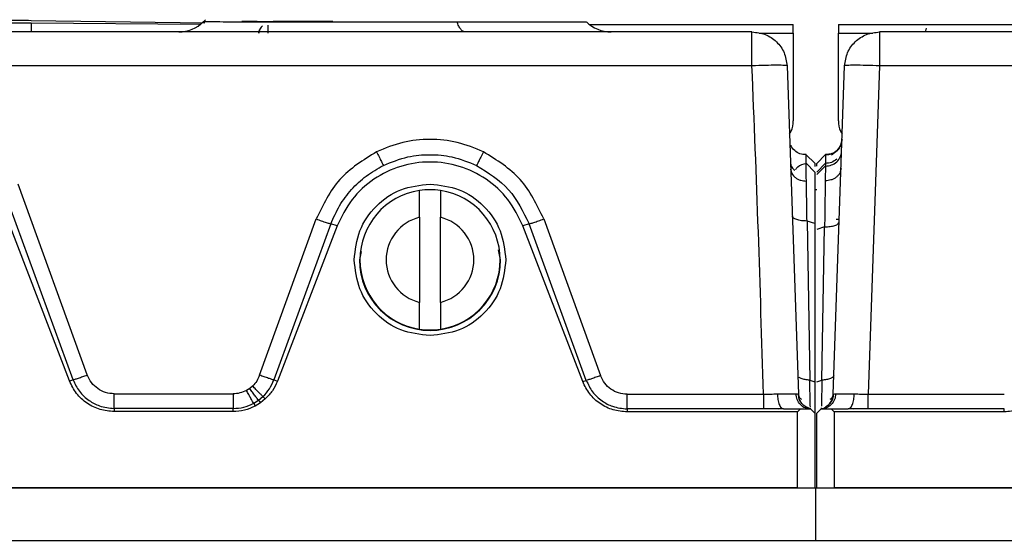
# Model space of a CAD drawing. Units: inches. Extents: x 2 to 491, y 1 to 307.
# Drawn here: x 170 to 172, y 298 to 299 of the extents above; entities that cross this region are included whole.
import ezdxf

# ---------------------------------------------------------------- set-up
doc = ezdxf.new("R2010")
doc.units = ezdxf.units.IN
doc.header["$MEASUREMENT"] = 0

msp = doc.modelspace()

# ---------------------------------------------------------------- linework, layer by layer
at = {"color": 7, "linetype": 'Continuous', "lineweight": 25}
for p, q in [((170.0247, 299.0093), (170.0207, 299.0053)), ((169.6331, 299.002), (170.013, 298.9996)), ((170.0233, 299.0012), (169.6333, 299.0071)), ((170.0203, 299.0049), (170.0435, 299.0049)), ((170.1448, 298.979), (170.1463, 298.9864)), ((170.4499, 299.0048), (170.5894, 299.0048)), ((170.8869, 298.9984), (171.3442, 298.9984)), ((171.3442, 298.9787), (171.3442, 298.9984)), ((171.4454, 298.9984), (171.4454, 298.9787)), ((171.4454, 298.9984), (171.9027, 298.9984)), ((171.6424, 298.9902), (171.6401, 298.9813)), ((171.2515, 298.9818), (147.9161, 298.9818)), ((169.9669, 298.9823), (169.1311, 298.9829)), ((171.3442, 298.9787), (171.3442, 298.7819)), ((171.4454, 298.7819), (171.4454, 298.9787)), ((171.5381, 298.9818), (171.5381, 298.9058)), ((194.8736, 298.9818), (171.5381, 298.9818)), ((171.2515, 298.9058), (164.1769, 298.9058)), ((171.3302, 298.9058), (171.356, 298.1686)), ((171.4337, 298.1686), (171.4594, 298.9058)), ((171.5381, 298.9058), (171.5123, 298.1681)), ((178.8202, 298.9058), (171.5381, 298.9058)), ((171.393, 298.6864), (171.3727, 298.7063)), ((171.4168, 298.7062), (171.3968, 298.6865)), ((171.4168, 298.7062), (171.3968, 298.6865)), ((171.3968, 298.6865), (171.4168, 298.7062)), ((170.4231, 298.6841), (170.4243, 298.6821)), ((170.6344, 298.6844), (170.6331, 298.6821)), ((171.3729, 298.6868), (171.3929, 298.6672)), ((171.4168, 298.6868), (171.3967, 298.6671)), ((171.4165, 298.6808), (171.3968, 298.6619)), ((171.4165, 298.6856), (171.4166, 298.6807)), ((169.7594, 298.2114), (169.6042, 298.6397)), ((169.7194, 298.1979), (169.5559, 298.6236)), ((169.7274, 298.2007), (169.571, 298.6288)), ((170.5051, 298.5655), (170.5051, 298.6257)), ((170.5523, 298.6257), (170.5523, 298.5655)), ((171.3968, 298.6274), (171.3929, 298.6274)), ((170.5051, 298.5655), (170.5051, 298.3744)), ((170.5523, 298.3744), (170.5523, 298.5655)), ((170.1462, 298.2108), (170.2732, 298.5617)), ((170.3063, 298.5508), (170.1782, 298.2002)), ((170.3201, 298.5461), (170.1862, 298.1974)), ((170.3201, 298.5461), (170.3063, 298.5508)), ((170.751, 298.5509), (170.7373, 298.5461)), ((170.8715, 298.1965), (170.7373, 298.5461)), ((170.8795, 298.1993), (170.751, 298.5509)), ((170.7841, 298.5618), (170.9115, 298.2099)), ((171.375, 298.5571), (171.3812, 298.1998)), ((171.3929, 298.5513), (171.375, 298.5571)), ((171.3929, 298.5513), (171.3929, 298.196)), ((171.4145, 298.5441), (171.3968, 298.5383)), ((171.4084, 298.1998), (171.4145, 298.5441)), ((171.4474, 298.5605), (171.4401, 298.5605)), ((170.374, 298.4889), (170.3702, 298.47)), ((170.6872, 298.47), (170.6826, 298.4927)), ((170.5051, 298.3143), (170.5051, 298.3744)), ((170.5523, 298.3744), (170.5523, 298.3143)), ((169.7194, 298.1979), (169.7274, 298.2007)), ((170.1782, 298.2002), (170.1862, 298.1974)), ((170.8715, 298.1965), (170.8795, 298.1993)), ((171.3812, 298.1998), (171.3929, 298.196)), ((171.3968, 298.196), (171.4084, 298.1998)), ((171.4351, 298.2106), (171.4332, 298.2068)), ((169.8198, 298.169), (170.0865, 298.169)), ((170.1239, 298.1812), (170.1167, 298.1767)), ((170.1304, 298.1866), (170.1239, 298.1812)), ((170.9712, 298.1681), (171.2772, 298.1681)), ((171.5123, 298.1681), (171.8179, 298.1681)), ((170.1329, 298.1478), (170.1439, 298.1547)), ((170.1329, 298.1478), (170.1363, 298.1415)), ((170.1482, 298.1488), (170.1363, 298.1415)), ((170.1439, 298.1547), (170.1538, 298.163)), ((170.1439, 298.1547), (170.1482, 298.1488)), ((170.159, 298.1576), (170.1482, 298.1488)), ((170.1538, 298.163), (170.159, 298.1576)), ((169.8198, 298.1361), (169.8198, 298.1293)), ((170.0865, 298.1361), (169.8198, 298.1361)), ((170.0865, 298.1293), (169.8198, 298.1293)), ((170.0865, 298.1293), (170.0865, 298.1361)), ((170.9712, 298.1352), (170.9712, 298.1284)), ((171.2773, 298.1352), (170.9712, 298.1352)), ((171.3535, 298.1284), (170.9712, 298.1284)), ((171.3226, 298.1352), (171.2773, 298.1352)), ((171.3114, 298.1352), (171.3178, 298.1375)), ((171.3226, 298.1352), (171.3604, 298.1352)), ((171.3535, 298.1284), (171.3604, 298.1352)), ((171.3535, 297.9582), (171.3535, 298.1284)), ((171.3604, 298.1352), (171.3828, 298.1352)), ((171.371, 298.1375), (171.3717, 298.1393)), ((171.3828, 298.1352), (171.3711, 298.1375)), ((171.3828, 298.1352), (171.3723, 298.1397)), ((171.3828, 298.1352), (171.3826, 298.1375)), ((171.3929, 298.1253), (171.3828, 298.1352)), ((171.3929, 298.1253), (171.3929, 297.9582)), ((171.3968, 298.1253), (171.4069, 298.1352)), ((171.3968, 297.9582), (171.3968, 298.1253)), ((171.407, 298.1378), (171.4069, 298.1352)), ((171.4069, 298.1352), (171.4292, 298.1352)), ((171.418, 298.1393), (171.4187, 298.1375)), ((171.4292, 298.1352), (171.4671, 298.1352)), ((171.4362, 298.1284), (171.4292, 298.1352)), ((171.4362, 298.1284), (171.4362, 297.9582)), ((171.8179, 298.1284), (171.4362, 298.1284)), ((171.5123, 298.1352), (171.4671, 298.1352)), ((171.4721, 298.1375), (171.4783, 298.1352)), ((171.8179, 298.1352), (171.5123, 298.1352)), ((171.8179, 298.1284), (171.8179, 298.1352)), ((171.3535, 297.9582), (147.8141, 297.9582)), ((159.5838, 297.9582), (171.3948, 297.9582)), ((171.3535, 297.9582), (171.3929, 297.9582)), ((171.3948, 297.84), (171.3948, 297.9582)), ((171.3948, 297.9582), (183.2059, 297.9582)), ((171.3968, 297.9582), (171.4362, 297.9582)), ((194.9755, 297.9582), (171.4362, 297.9582)), ((159.5838, 297.84), (171.3948, 297.84)), ((171.3948, 297.84), (183.2059, 297.84))]:
    msp.add_line(p, q, dxfattribs=at)
at = {"color": 8, "linetype": 'Continuous', "lineweight": 25}
for p, q in [((171.2673, 298.9787), (171.3442, 298.9787)), ((171.4454, 298.9787), (171.5224, 298.9787)), ((171.4536, 298.7404), (171.4505, 298.7272)), ((171.3383, 298.674), (171.3413, 298.6634))]:
    msp.add_line(p, q, dxfattribs=at)
at = {"color": 8, "linetype": 'Continuous', "lineweight": 25, "flags": 128}
msp.add_lwpolyline([(170.1463, 298.9864), (170.1452, 298.9829), (170.1448, 298.979)], dxfattribs=at)
at = {"color": 7, "linetype": 'Continuous', "lineweight": 25}
for centre, radius, start, end in [((169.9646, 299.0606), 0.0787, 269.9927, 314.933), ((170.9353, 299.0605), 0.0787, 225.0025, 270), ((170.5287, 298.47), 0.1575, 98.6269, 261.3731), ((170.5287, 298.47), 0.1575, 81.3729, 98.6269), ((170.5287, 298.47), 0.1575, 278.6269, 81.3729), ((170.5287, 298.47), 0.0984, 103.8865, 256.1133), ((170.5287, 298.47), 0.0984, 283.8865, 76.1133), ((170.5287, 298.47), 0.1585, 180, 0), ((170.5287, 298.47), 0.1575, 261.3731, 278.6269), ((171.3983, 298.1696), 0.0354, 335.7782, 358.3926), ((171.3983, 298.1696), 0.0354, 314.9018, 334.6264), ((171.3983, 298.1696), 0.0354, 284.0565, 309.0041)]:
    msp.add_arc(centre, radius, start, end, dxfattribs=at)
at = {"color": 8, "linetype": 'Continuous', "lineweight": 25}
msp.add_arc((170.1645, 298.9794), 0.0197, 125.8524, 179.9998, dxfattribs=at)
at = {"color": 7, "linetype": 'Continuous', "lineweight": 25}
for points, knots in [([(169.6333, 299.0071), (169.6256, 299.0072), (169.6101, 299.0075), (169.5906, 299.0078), (169.5769, 299.008), (169.5752, 299.0081), (169.5743, 299.0081)], [0, 0, 0, 0, 0.249578, 0.499952, 0.750355, 1, 1, 1, 1]), ([(169.5768, 299.0023), (169.5773, 299.0023), (169.5789, 299.0023), (169.5905, 299.0022), (169.6095, 299.0021), (169.6251, 299.002), (169.6331, 299.002)], [0, 0, 0, 0, 0.122354, 0.407888, 0.695298, 1, 1, 1, 1]), ([(170.0435, 299.0049), (170.0617, 299.0049), (170.0981, 299.0048), (170.1967, 299.0048), (170.3166, 299.0048), (170.4055, 299.0048), (170.4499, 299.0048)], [0, 0, 0, 0, 0.249994, 0.499992, 0.749994, 1, 1, 1, 1]), ([(170.5894, 299.0048), (170.6301, 299.0048), (170.7116, 299.0048), (170.8046, 299.0048), (170.8677, 299.0048), (170.8756, 299.0048), (170.8796, 299.0048)], [0, 0, 0, 0, 0.250001, 0.500002, 0.750001, 1, 1, 1, 1]), ([(169.9908, 298.9818), (169.977, 298.9818), (169.9607, 298.9818), (169.9665, 298.9818), (169.9674, 298.9818)], [0, 0, 0, 0, 0.844604, 1, 1, 1, 1]), ([(171.3072, 298.9069), (171.299, 298.9069), (171.2828, 298.9068), (171.262, 298.9061), (171.2515, 298.9058)], [0, 0, 0, 0, 0.499994, 1, 1, 1, 1]), ([(171.2772, 298.1681), (171.2736, 298.2897), (171.2663, 298.5357), (171.2565, 298.7815), (171.2515, 298.9058)], [0, 0, 0, 0, 0.49454, 1, 1, 1, 1]), ([(171.3302, 298.9058), (171.3291, 298.9061), (171.3267, 298.9067), (171.3144, 298.9069), (171.3072, 298.9069), (171.3072, 298.9069)], [0, 0, 0, 0, 0.499994, 0.999988, 1, 1, 1, 1]), ([(171.3356, 298.7531), (171.3371, 298.7551), (171.3432, 298.7634), (171.3438, 298.7739), (171.3442, 298.7819)], [0, 0, 0, 0, 0.245002, 1, 1, 1, 1]), ([(171.4454, 298.7819), (171.4459, 298.7739), (171.4465, 298.7634), (171.4526, 298.7551), (171.4541, 298.7531)], [0, 0, 0, 0, 0.754998, 1, 1, 1, 1]), ([(170.6487, 298.7126), (170.6294, 298.7206), (170.591, 298.7364), (170.5287, 298.7425), (170.4664, 298.7364), (170.428, 298.7206), (170.4087, 298.7126)], [0, 0, 0, 0, 0.251037, 0.499992, 0.74895, 1, 1, 1, 1]), ([(171.3729, 298.7062), (171.3682, 298.7066), (171.3588, 298.7072), (171.3471, 298.7151), (171.3402, 298.7225), (171.3392, 298.7271), (171.3391, 298.7272)], [0, 0, 0, 0, 0.330456, 0.660911, 0.991367, 1, 1, 1, 1]), ([(171.4507, 298.7274), (171.4483, 298.723), (171.4435, 298.7145), (171.4344, 298.7084), (171.4299, 298.7054)], [0, 0, 0, 0, 0.510374, 1, 1, 1, 1]), ([(170.4087, 298.7126), (170.3788, 298.694), (170.3191, 298.6567), (170.2885, 298.5933), (170.2732, 298.5617)], [0, 0, 0, 0, 0.500883, 1, 1, 1, 1]), ([(170.4243, 298.6821), (170.4423, 298.6894), (170.4759, 298.7029), (170.5286, 298.7076), (170.5815, 298.703), (170.615, 298.6894), (170.6331, 298.6821)], [0, 0, 0, 0, 0.269314, 0.500016, 0.730156, 1, 1, 1, 1]), ([(170.7841, 298.5618), (170.7689, 298.5934), (170.7383, 298.6567), (170.6786, 298.694), (170.6487, 298.7126)], [0, 0, 0, 0, 0.499127, 1, 1, 1, 1]), ([(171.3731, 298.6854), (171.3731, 298.6889), (171.373, 298.6967), (171.3729, 298.7045), (171.3729, 298.7056), (171.3729, 298.7062)], [0, 0, 0, 0, 0.283305, 0.631051, 1, 1, 1, 1]), ([(171.4423, 298.7149), (171.4403, 298.7133), (171.4365, 298.7102), (171.4299, 298.7073), (171.4232, 298.7056), (171.4187, 298.7056), (171.4165, 298.7056)], [0, 0, 0, 0, 0.26391, 0.521591, 0.768169, 1, 1, 1, 1]), ([(171.4166, 298.6807), (171.4212, 298.6811), (171.4304, 298.682), (171.4423, 298.6895), (171.4506, 298.7006), (171.452, 298.7095), (171.4527, 298.7139)], [0, 0, 0, 0, 0.250157, 0.50001, 0.749833, 1, 1, 1, 1]), ([(171.4168, 298.7063), (171.4168, 298.7048), (171.4168, 298.7024), (171.4166, 298.6939), (171.4166, 298.6876), (171.4166, 298.6867)], [0, 0, 0, 0, 0.574501, 0.937558, 1, 1, 1, 1]), ([(170.3063, 298.5508), (170.3123, 298.5647), (170.3242, 298.5924), (170.3517, 298.6285), (170.3847, 298.6598), (170.4111, 298.6746), (170.4243, 298.6821)], [0, 0, 0, 0, 0.250086, 0.499236, 0.748745, 1, 1, 1, 1]), ([(170.7373, 298.5461), (170.7273, 298.5666), (170.7075, 298.6074), (170.6563, 298.6534), (170.5956, 298.6831), (170.5287, 298.693), (170.4618, 298.6831), (170.4011, 298.6534), (170.3499, 298.6074), (170.3301, 298.5666), (170.3201, 298.5461)], [0, 0, 0, 0, 0.126729, 0.251656, 0.376122, 0.5, 0.623877, 0.748343, 0.87327, 1, 1, 1, 1]), ([(170.6331, 298.6821), (170.6592, 298.6658), (170.7111, 298.6334), (170.7378, 298.5783), (170.751, 298.5509)], [0, 0, 0, 0, 0.502475, 1, 1, 1, 1]), ([(171.3731, 298.6859), (171.3659, 298.6842), (171.356, 298.6818), (171.3507, 298.6746), (171.3492, 298.6726)], [0, 0, 0, 0, 0.715327, 1, 1, 1, 1]), ([(171.3737, 298.6469), (171.3734, 298.6583), (171.373, 298.6699), (171.3729, 298.6775), (171.3728, 298.6806), (171.3728, 298.6853), (171.3727, 298.6861), (171.3727, 298.6866)], [0, 0, 0, 0, 0.501851, 0.510293, 0.574565, 0.751133, 1, 1, 1, 1]), ([(171.3929, 298.6865), (171.3929, 298.6862), (171.3929, 298.6859), (171.3929, 298.6805), (171.3929, 298.6796)], [0, 0, 0, 0, 0.844946, 1, 1, 1, 1]), ([(171.3968, 298.6802), (171.3968, 298.6817), (171.3968, 298.6863), (171.3968, 298.6865), (171.3968, 298.6865)], [0, 0, 0, 0, 0.3297662, 1, 1, 1, 1]), ([(171.4166, 298.6807), (171.4166, 298.6805), (171.4165, 298.6773), (171.4161, 298.6687), (171.416, 298.6548), (171.4159, 298.6475)], [0, 0, 0, 0, 0.028501, 0.493558, 1, 1, 1, 1]), ([(171.4418, 298.6961), (171.438, 298.6933), (171.4304, 298.6876), (171.4209, 298.6869), (171.4161, 298.6866)], [0, 0, 0, 0, 0.499738, 1, 1, 1, 1]), ([(171.3383, 298.6739), (171.3389, 298.6705), (171.3398, 298.6651), (171.3443, 298.6588), (171.3489, 298.6544), (171.3545, 298.651), (171.3626, 298.6477), (171.3693, 298.6472), (171.3737, 298.6469)], [0, 0, 0, 0, 0.239828, 0.368588, 0.499977, 0.63137, 0.76014, 1, 1, 1, 1]), ([(171.3929, 298.6672), (171.3929, 298.6656), (171.3929, 298.6624), (171.3929, 298.6382), (171.3929, 298.6017), (171.3929, 298.5686), (171.3929, 298.5513)], [0, 0, 0, 0, 0.251652, 0.49274, 0.735525, 1, 1, 1, 1]), ([(171.4514, 298.6753), (171.4508, 298.6718), (171.4499, 298.6663), (171.4454, 298.6598), (171.4408, 298.6553), (171.4352, 298.6517), (171.427, 298.6483), (171.4203, 298.6478), (171.4159, 298.6475)], [0, 0, 0, 0, 0.239848, 0.368619, 0.500016, 0.63141, 0.760175, 1, 1, 1, 1]), ([(171.375, 298.5571), (171.3747, 298.5745), (171.3743, 298.6092), (171.3739, 298.6343), (171.3737, 298.6469)], [0, 0, 0, 0, 0.499122, 1, 1, 1, 1]), ([(171.4159, 298.6475), (171.4157, 298.6333), (171.4153, 298.605), (171.4147, 298.5644), (171.4145, 298.5441)], [0, 0, 0, 0, 0.499865, 1, 1, 1, 1]), ([(171.375, 298.5571), (171.3707, 298.5573), (171.362, 298.5576), (171.3516, 298.5601), (171.3438, 298.5636), (171.3426, 298.5666), (171.342, 298.568)], [0, 0, 0, 0, 0.249379, 0.500003, 0.750623, 1, 1, 1, 1]), ([(170.2732, 298.5617), (170.2771, 298.5603), (170.2853, 298.5574), (170.2959, 298.5538), (170.3038, 298.5513), (170.3055, 298.551), (170.3063, 298.5508)], [0, 0, 0, 0, 0.24145, 0.5, 0.75855, 1, 1, 1, 1]), ([(170.751, 298.5509), (170.7519, 298.551), (170.7537, 298.5514), (170.7614, 298.5538), (170.772, 298.5574), (170.7801, 298.5603), (170.7841, 298.5618)], [0, 0, 0, 0, 0.250145, 0.499992, 0.749863, 1, 1, 1, 1]), ([(171.4145, 298.5441), (171.4186, 298.5442), (171.4273, 298.5445), (171.4382, 298.547), (171.4457, 298.5506), (171.4467, 298.5536), (171.4472, 298.555)], [0, 0, 0, 0, 0.24121, 0.500001, 0.75879, 1, 1, 1, 1]), ([(169.8198, 298.1293), (169.8091, 298.1302), (169.7875, 298.1321), (169.7582, 298.1468), (169.7337, 298.1689), (169.7241, 298.1883), (169.7194, 298.1979)], [0, 0, 0, 0, 0.249028, 0.500013, 0.750789, 1, 1, 1, 1]), ([(169.7274, 298.2007), (169.7287, 298.2011), (169.7313, 298.2018), (169.7391, 298.2043), (169.7487, 298.2076), (169.7559, 298.2101), (169.7594, 298.2114)], [0, 0, 0, 0, 0.243416, 0.499997, 0.75658, 1, 1, 1, 1]), ([(169.7274, 298.2007), (169.7316, 298.1917), (169.7402, 298.1736), (169.7618, 298.154), (169.7885, 298.1394), (169.8085, 298.1373), (169.8198, 298.1361)], [0, 0, 0, 0, 0.247315, 0.499836, 0.716706, 1, 1, 1, 1]), ([(169.8198, 298.169), (169.8133, 298.1696), (169.8002, 298.1707), (169.7825, 298.18), (169.7677, 298.1934), (169.7622, 298.2054), (169.7594, 298.2114)], [0, 0, 0, 0, 0.249953, 0.499288, 0.748937, 1, 1, 1, 1]), ([(170.1462, 298.2108), (170.1443, 298.2063), (170.1404, 298.1973), (170.1337, 298.1902), (170.1304, 298.1866)], [0, 0, 0, 0, 0.500616, 1, 1, 1, 1]), ([(170.1782, 298.2002), (170.1769, 298.2005), (170.1743, 298.2012), (170.1665, 298.2037), (170.1568, 298.207), (170.1497, 298.2096), (170.1462, 298.2108)], [0, 0, 0, 0, 0.243425, 0.500006, 0.756583, 1, 1, 1, 1]), ([(170.1538, 298.163), (170.1589, 298.1685), (170.1692, 298.1795), (170.1752, 298.1933), (170.1782, 298.2002)], [0, 0, 0, 0, 0.499846, 1, 1, 1, 1]), ([(170.1862, 298.1974), (170.1828, 298.19), (170.176, 298.1752), (170.1647, 298.1635), (170.159, 298.1576)], [0, 0, 0, 0, 0.5, 1, 1, 1, 1]), ([(170.9712, 298.1284), (170.9605, 298.1293), (170.9391, 298.1312), (170.91, 298.1458), (170.8858, 298.1677), (170.8763, 298.1869), (170.8715, 298.1965)], [0, 0, 0, 0, 0.249022, 0.500014, 0.750792, 1, 1, 1, 1]), ([(170.9115, 298.2099), (170.908, 298.2087), (170.9009, 298.2061), (170.8912, 298.2028), (170.8834, 298.2003), (170.8808, 298.1996), (170.8795, 298.1993)], [0, 0, 0, 0, 0.243426, 0.500001, 0.756575, 1, 1, 1, 1]), ([(170.8795, 298.1993), (170.8837, 298.1904), (170.8922, 298.1724), (170.9137, 298.1528), (170.9402, 298.1384), (170.9601, 298.1363), (170.9712, 298.1352)], [0, 0, 0, 0, 0.247355, 0.49979, 0.721002, 1, 1, 1, 1]), ([(170.9712, 298.1681), (170.9647, 298.1687), (170.9518, 298.1698), (170.9343, 298.179), (170.9197, 298.1922), (170.9142, 298.204), (170.9115, 298.2099)], [0, 0, 0, 0, 0.24986, 0.499207, 0.748895, 1, 1, 1, 1]), ([(171.3825, 298.1398), (171.3823, 298.1437), (171.3821, 298.1508), (171.3817, 298.1711), (171.3814, 298.1891), (171.3812, 298.1998)], [0, 0, 0, 0, 0.335759, 0.603042, 1, 1, 1, 1]), ([(171.3929, 298.196), (171.3929, 298.1861), (171.3929, 298.166), (171.3929, 298.1438), (171.3929, 298.1281), (171.3929, 298.1262), (171.3929, 298.1253)], [0, 0, 0, 0, 0.248241, 0.49897, 0.746748, 1, 1, 1, 1]), ([(171.4084, 298.1998), (171.4083, 298.1909), (171.4079, 298.1728), (171.4076, 298.1526), (171.4073, 298.1448), (171.4072, 298.1411)], [0, 0, 0, 0, 0.344318, 0.695917, 1, 1, 1, 1]), ([(171.9184, 298.197), (171.9136, 298.1873), (171.904, 298.1677), (171.8791, 298.1461), (171.85, 298.131), (171.8286, 298.1292), (171.8179, 298.1284)], [0, 0, 0, 0, 0.250103, 0.503577, 0.753295, 1, 1, 1, 1]), ([(170.1167, 298.1767), (170.1119, 298.1744), (170.1023, 298.17), (170.0918, 298.1693), (170.0865, 298.169)], [0, 0, 0, 0, 0.500155, 1, 1, 1, 1]), ([(170.1329, 298.1478), (170.1322, 298.1489), (170.1308, 298.1512), (170.1269, 298.1581), (170.122, 298.1669), (170.1185, 298.1735), (170.1167, 298.1767)], [0, 0, 0, 0, 0.243586, 0.500001, 0.756415, 1, 1, 1, 1]), ([(170.1439, 298.1547), (170.143, 298.1557), (170.1414, 298.1578), (170.1365, 298.1641), (170.1305, 298.1722), (170.1261, 298.1782), (170.1239, 298.1812)], [0, 0, 0, 0, 0.243563, 0.5, 0.756437, 1, 1, 1, 1]), ([(170.1538, 298.163), (170.1528, 298.1639), (170.1509, 298.1657), (170.1452, 298.1713), (170.1381, 298.1785), (170.1329, 298.184), (170.1304, 298.1866)], [0, 0, 0, 0, 0.243538, 0.5, 0.756462, 1, 1, 1, 1]), ([(171.2772, 298.1681), (171.2825, 298.1682), (171.2933, 298.1684), (171.3034, 298.1688), (171.3085, 298.169)], [0, 0, 0, 0, 0.494179, 1, 1, 1, 1]), ([(171.3085, 298.169), (171.3088, 298.1647), (171.3093, 298.1557), (171.3126, 298.1444), (171.3173, 298.1366), (171.3209, 298.1357), (171.3226, 298.1352)], [0, 0, 0, 0, 0.240692, 0.5, 0.759308, 1, 1, 1, 1]), ([(171.3085, 298.169), (171.3175, 298.1689), (171.3355, 298.1688), (171.3452, 298.1689), (171.3501, 298.169)], [0, 0, 0, 0, 0.499703, 1, 1, 1, 1]), ([(171.3501, 298.169), (171.3518, 298.1688), (171.3553, 298.1685), (171.3557, 298.1685), (171.356, 298.1686)], [0, 0, 0, 0, 0.512148, 1, 1, 1, 1]), ([(171.3635, 298.1473), (171.3612, 298.1506), (171.3568, 298.1572), (171.356, 298.1651), (171.3556, 298.1689)], [0, 0, 0, 0, 0.514264, 1, 1, 1, 1]), ([(171.3636, 298.1561), (171.3614, 298.1574), (171.3572, 298.16), (171.3564, 298.1664), (171.356, 298.1694)], [0, 0, 0, 0, 0.5246737, 1, 1, 1, 1]), ([(171.4396, 298.169), (171.439, 298.1647), (171.4377, 298.1557), (171.43, 298.1444), (171.4192, 298.1366), (171.4109, 298.1357), (171.4069, 298.1352)], [0, 0, 0, 0, 0.24069, 0.500006, 0.759318, 1, 1, 1, 1]), ([(171.4337, 298.1694), (171.4333, 298.1664), (171.4324, 298.16), (171.4283, 298.1575), (171.4261, 298.1561)], [0, 0, 0, 0, 0.475684, 1, 1, 1, 1]), ([(171.434, 298.1689), (171.4337, 298.1651), (171.4329, 298.1572), (171.4284, 298.1506), (171.4262, 298.1473)], [0, 0, 0, 0, 0.485736, 1, 1, 1, 1]), ([(171.4337, 298.1686), (171.4339, 298.1685), (171.4344, 298.1685), (171.4379, 298.1688), (171.4396, 298.169)], [0, 0, 0, 0, 0.493103, 1, 1, 1, 1]), ([(171.4396, 298.169), (171.4445, 298.1689), (171.4542, 298.1688), (171.4721, 298.1689), (171.4811, 298.169)], [0, 0, 0, 0, 0.5002973, 1, 1, 1, 1]), ([(171.4671, 298.1352), (171.4688, 298.1357), (171.4724, 298.1366), (171.477, 298.1444), (171.4803, 298.1557), (171.4809, 298.1647), (171.4811, 298.169)], [0, 0, 0, 0, 0.240692, 0.5, 0.759308, 1, 1, 1, 1]), ([(171.4811, 298.169), (171.4862, 298.1688), (171.4962, 298.1685), (171.507, 298.1682), (171.5123, 298.1681)], [0, 0, 0, 0, 0.501639, 1, 1, 1, 1]), ([(170.0865, 298.1361), (170.0946, 298.1366), (170.1108, 298.1376), (170.1255, 298.1444), (170.1329, 298.1478)], [0, 0, 0, 0, 0.500309, 1, 1, 1, 1]), ([(171.3726, 298.1395), (171.3694, 298.1419), (171.3632, 298.1464), (171.3588, 298.1539), (171.3566, 298.1575)], [0, 0, 0, 0, 0.510653, 1, 1, 1, 1]), ([(171.433, 298.1575), (171.4309, 298.1539), (171.4265, 298.1464), (171.4203, 298.1419), (171.4171, 298.1395)], [0, 0, 0, 0, 0.48935, 1, 1, 1, 1]), ([(170.1363, 298.1415), (170.1284, 298.138), (170.1125, 298.1309), (170.0952, 298.1298), (170.0865, 298.1293)], [0, 0, 0, 0, 0.50001, 1, 1, 1, 1])]:
    msp.add_open_spline(points, degree=3, knots=knots, dxfattribs=at)
for points in [[(169.6331, 299.002), (169.6331, 299.0017), (169.6331, 299.0011), (169.6331, 298.9965), (169.6331, 298.99), (169.633, 298.9849), (169.633, 298.9823)], [(170.6074, 298.9817), (170.6058, 298.982), (170.6024, 298.9826), (170.5976, 298.9873), (170.5931, 298.9945), (170.5906, 299.0014), (170.5894, 299.0048)], [(171.2515, 298.9058), (171.2515, 298.9158), (171.2515, 298.9359), (171.2515, 298.9609), (171.2515, 298.9784), (171.2515, 298.9806), (171.2515, 298.9818)], [(171.2515, 298.9818), (171.2616, 298.9806), (171.2818, 298.9784), (171.3075, 298.9609), (171.3258, 298.9359), (171.3288, 298.9158), (171.3302, 298.9058)], [(171.4594, 298.9058), (171.4609, 298.9158), (171.4639, 298.9359), (171.4822, 298.9609), (171.5078, 298.9784), (171.528, 298.9806), (171.5381, 298.9818)], [(171.5381, 298.9058), (171.5278, 298.9061), (171.5072, 298.9067), (171.4812, 298.907), (171.463, 298.9067), (171.4606, 298.9061), (171.4594, 298.9058)], [(171.4168, 298.7063), (171.4215, 298.7066), (171.4309, 298.7073), (171.4429, 298.7151), (171.4515, 298.7265), (171.4529, 298.7358), (171.4536, 298.7404)], [(170.3584, 298.47), (170.361, 298.4923), (170.3661, 298.5369), (170.4055, 298.5932), (170.4617, 298.6326), (170.5064, 298.6377), (170.5287, 298.6402)], [(170.5287, 298.6402), (170.551, 298.6377), (170.5956, 298.6326), (170.6519, 298.5932), (170.6913, 298.5369), (170.6964, 298.4923), (170.699, 298.47)], [(170.5287, 298.2997), (170.5064, 298.3023), (170.4617, 298.3074), (170.4055, 298.3467), (170.3661, 298.403), (170.361, 298.4477), (170.3584, 298.47)], [(170.699, 298.47), (170.6964, 298.4477), (170.6913, 298.403), (170.6519, 298.3467), (170.5956, 298.3074), (170.551, 298.3023), (170.5287, 298.2997)], [(169.8198, 298.1361), (169.8198, 298.1374), (169.8198, 298.1401), (169.8198, 298.148), (169.8198, 298.1578), (169.8198, 298.1653), (169.8198, 298.169)], [(170.0865, 298.169), (170.0865, 298.1653), (170.0865, 298.1578), (170.0865, 298.148), (170.0865, 298.1401), (170.0865, 298.1374), (170.0865, 298.1361)], [(170.9712, 298.1352), (170.9712, 298.1365), (170.9712, 298.1392), (170.9712, 298.1471), (170.9712, 298.1569), (170.9712, 298.1644), (170.9712, 298.1681)], [(171.2772, 298.1681), (171.2772, 298.1644), (171.2772, 298.1569), (171.2773, 298.1471), (171.2773, 298.1392), (171.2773, 298.1365), (171.2773, 298.1352)], [(171.5123, 298.1352), (171.5123, 298.1365), (171.5123, 298.1392), (171.5123, 298.1471), (171.5123, 298.1569), (171.5123, 298.1644), (171.5123, 298.1681)]]:
    msp.add_open_spline(points, degree=3, dxfattribs=at)
at = {"color": 8, "linetype": 'Continuous', "lineweight": 25}
for points, knots in [([(170.1064, 299.0057), (170.1079, 299.0057), (170.1255, 299.0057), (170.152, 299.0056), (170.1763, 299.0055)], [0, 0, 0, 0, 0.083966, 1, 1, 1, 1]), ([(170.1646, 298.997), (170.1646, 298.9958), (170.1646, 298.9933), (170.1646, 298.9867), (170.1645, 298.9816), (170.1645, 298.979)], [0, 0, 0, 0, 0.323446, 0.661723, 1, 1, 1, 1]), ([(170.3102, 299.0055), (170.3081, 299.0055), (170.2875, 299.0055), (170.2561, 299.0055), (170.2185, 299.0055), (170.1935, 299.0055), (170.181, 299.0055), (170.1763, 299.0055)], [0, 0, 0, 0, 0.042401, 0.405502, 0.686179, 0.884361, 1, 1, 1, 1]), ([(171.4488, 298.7247), (171.4469, 298.7215), (171.4425, 298.7144), (171.4308, 298.7074), (171.4215, 298.7066), (171.4168, 298.7063)], [0, 0, 0, 0, 0.285707, 0.642853, 1, 1, 1, 1]), ([(170.4087, 298.7126), (170.4106, 298.7088), (170.4146, 298.7007), (170.4199, 298.69), (170.422, 298.6861), (170.4231, 298.6841)], [0, 0, 0, 0, 0.316662, 0.658317, 1, 1, 1, 1]), ([(170.6487, 298.7126), (170.6467, 298.7086), (170.6427, 298.7005), (170.6375, 298.6901), (170.6354, 298.6863), (170.6344, 298.6844)], [0, 0, 0, 0, 0.333631, 0.666834, 1, 1, 1, 1]), ([(171.4168, 298.7063), (171.4213, 298.7065), (171.4282, 298.707), (171.4365, 298.7111), (171.4414, 298.7145), (171.4436, 298.7171), (171.4443, 298.7179)], [0, 0, 0, 0, 0.429723, 0.661814, 0.899406, 1, 1, 1, 1]), ([(171.3379, 298.6862), (171.3385, 298.6834), (171.3394, 298.6791), (171.3435, 298.6742), (171.3463, 298.6722), (171.3475, 298.6714)], [0, 0, 0, 0, 0.510469, 0.784666, 1, 1, 1, 1]), ([(171.3812, 298.1998), (171.3777, 298.2001), (171.3704, 298.2008), (171.3614, 298.2033), (171.3581, 298.2056), (171.3564, 298.2068)], [0, 0, 0, 0, 0.321315, 0.66066, 1, 1, 1, 1]), ([(171.4332, 298.2068), (171.4316, 298.2057), (171.4282, 298.2033), (171.4193, 298.2008), (171.412, 298.2002), (171.4084, 298.1998)], [0, 0, 0, 0, 0.339346, 0.678693, 1, 1, 1, 1]), ([(171.3711, 298.1375), (171.3711, 298.1375), (171.3668, 298.1384), (171.3597, 298.1447), (171.3519, 298.1557), (171.3507, 298.1647), (171.3501, 298.169)], [0, 0, 0, 0, 0.000392, 0.341763, 0.683141, 1, 1, 1, 1])]:
    msp.add_open_spline(points, degree=3, knots=knots, dxfattribs=at)

doc.saveas('drawing.dxf')
